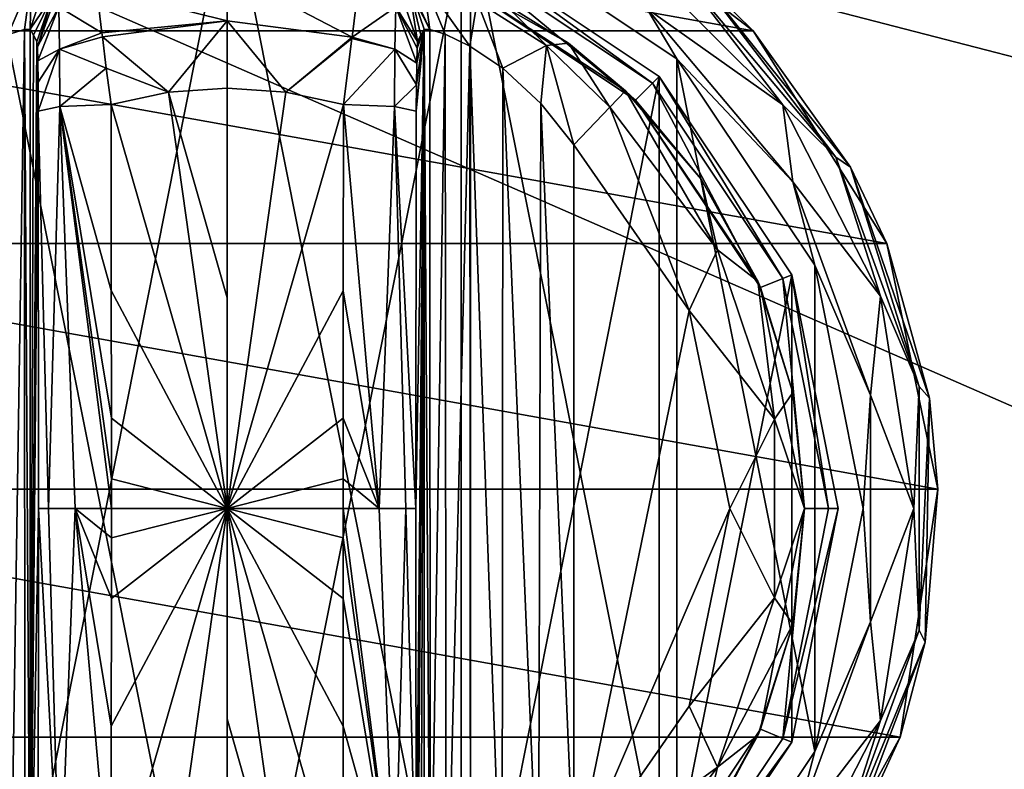
# Model space of a CAD drawing. Units: millimetres. Extents: x -200 to 200, y -508 to 428.
# Drawn here: x -98 to -59, y 287 to 317 of the extents above; entities that cross this region are included whole.
import ezdxf

# ---------------------------------------------------------------- set-up
doc = ezdxf.new("R2010")
doc.units = ezdxf.units.MM
doc.header["$LTSCALE"] = 65.185185
for name, color, linetype in [('1000', 7, 'CONTINUOUS'), ('1001', 7, 'CONTINUOUS'), ('1002', 7, 'CONTINUOUS'), ('1003', 7, 'CONTINUOUS'), ('1006', 7, 'CONTINUOUS'), ('1008', 7, 'CONTINUOUS'), ('1009', 7, 'CONTINUOUS'), ('1010', 7, 'CONTINUOUS'), ('1011', 7, 'CONTINUOUS'), ('1268', 7, 'CONTINUOUS'), ('1293', 7, 'CONTINUOUS'), ('1294', 7, 'CONTINUOUS'), ('1335', 7, 'CONTINUOUS'), ('1396', 7, 'CONTINUOUS'), ('1402', 7, 'CONTINUOUS'), ('971', 7, 'CONTINUOUS'), ('973', 7, 'CONTINUOUS'), ('975', 7, 'CONTINUOUS'), ('976', 7, 'CONTINUOUS'), ('977', 7, 'CONTINUOUS'), ('978', 7, 'CONTINUOUS'), ('979', 7, 'CONTINUOUS'), ('980', 7, 'CONTINUOUS'), ('981', 7, 'CONTINUOUS'), ('982', 7, 'CONTINUOUS'), ('983', 7, 'CONTINUOUS'), ('984', 7, 'CONTINUOUS'), ('988', 7, 'CONTINUOUS'), ('989', 7, 'CONTINUOUS'), ('990', 7, 'CONTINUOUS'), ('991', 7, 'CONTINUOUS'), ('997', 7, 'CONTINUOUS'), ('998', 7, 'CONTINUOUS'), ('999', 7, 'CONTINUOUS')]:
    doc.layers.add(name, color=color, linetype=linetype)

msp = doc.modelspace()

# ---------------------------------------------------------------- linework, layer by layer
at = {"layer": '1000', "color": 168, "linetype": 'Continuous', "true_color": 0x0d121a}
for points in [[(-84.769, 317.777, 343.853), (-84.994, 315.907, 345.773), (-83.245, 317.126, 343.308), (-84.769, 317.777, 343.853)], [(-83.245, 317.126, 343.308), (-82.37, 315.734, 340.892), (-83.008, 317.582, 340.939), (-83.245, 317.126, 343.308)], [(-83.245, 317.126, 343.308), (-84.994, 315.907, 345.773), (-83.276, 315.419, 345.059), (-83.245, 317.126, 343.308)], [(-82.404, 314.857, 342.891), (-83.245, 317.126, 343.308), (-83.276, 315.419, 345.059), (-82.404, 314.857, 342.891)], [(-82.404, 314.857, 342.891), (-82.389, 315.466, 342.025), (-83.245, 317.126, 343.308), (-82.404, 314.857, 342.891)], [(-82.389, 315.466, 342.025), (-82.37, 315.734, 340.892), (-83.245, 317.126, 343.308), (-82.389, 315.466, 342.025)], [(-84.994, 315.907, 345.773), (-85.001, 315.854, 345.807), (-83.276, 315.419, 345.059), (-84.994, 315.907, 345.773)], [(-85.001, 315.854, 345.807), (-85.342, 313.206, 346.708), (-83.276, 315.419, 345.059), (-85.001, 315.854, 345.807)], [(-85.342, 313.206, 346.708), (-83.289, 313.123, 345.826), (-83.276, 315.419, 345.059), (-85.342, 313.206, 346.708)], [(-83.289, 313.123, 345.826), (-82.415, 313.993, 343.49), (-83.276, 315.419, 345.059), (-83.289, 313.123, 345.826)], [(-82.415, 313.993, 343.49), (-82.404, 314.857, 342.891), (-83.276, 315.419, 345.059), (-82.415, 313.993, 343.49)], [(-82.42, 312.936, 343.774), (-82.415, 313.993, 343.49), (-83.289, 313.123, 345.826), (-82.42, 312.936, 343.774)]]:
    msp.add_3dface(points, dxfattribs=at)
at = {"layer": '1001', "color": 168, "linetype": 'Continuous', "true_color": 0x0d121a}
for points in [[(-85.342, 313.206, 346.708), (-85.351, 305.733, 347.228), (-83.902, 297, 347.022), (-85.342, 313.206, 346.708)], [(-85.342, 313.206, 346.708), (-83.902, 297, 347.022), (-83.289, 313.123, 345.826), (-85.342, 313.206, 346.708)], [(-83.902, 297, 347.022), (-82.838, 297, 345.949), (-83.289, 313.123, 345.826), (-83.902, 297, 347.022)], [(-82.432, 297, 344.493), (-82.42, 312.936, 343.774), (-83.289, 313.123, 345.826), (-82.432, 297, 344.493)], [(-82.838, 297, 345.949), (-82.432, 297, 344.493), (-83.289, 313.123, 345.826), (-82.838, 297, 345.949)], [(-85.351, 305.733, 347.228), (-85.354, 300.619, 347.404), (-83.902, 297, 347.022), (-85.351, 305.733, 347.228)], [(-85.354, 300.619, 347.404), (-85.354, 298.18, 347.436), (-83.902, 297, 347.022), (-85.354, 300.619, 347.404)], [(-85.354, 298.18, 347.436), (-85.354, 297, 347.44), (-83.902, 297, 347.022), (-85.354, 298.18, 347.436)], [(-85.354, 297, 347.44), (-85.354, 295.818, 347.436), (-83.289, 280.877, 345.826), (-85.354, 297, 347.44)], [(-83.902, 297, 347.022), (-85.354, 297, 347.44), (-83.289, 280.877, 345.826), (-83.902, 297, 347.022)], [(-82.838, 297, 345.949), (-83.902, 297, 347.022), (-83.289, 280.877, 345.826), (-82.838, 297, 345.949)], [(-82.42, 281.064, 343.774), (-82.838, 297, 345.949), (-83.289, 280.877, 345.826), (-82.42, 281.064, 343.774)], [(-82.42, 281.064, 343.774), (-82.432, 297, 344.493), (-82.838, 297, 345.949), (-82.42, 281.064, 343.774)], [(-85.354, 295.818, 347.436), (-85.354, 293.379, 347.404), (-83.289, 280.877, 345.826), (-85.354, 295.818, 347.436)], [(-85.354, 293.379, 347.404), (-85.351, 288.265, 347.228), (-83.289, 280.877, 345.826), (-85.354, 293.379, 347.404)], [(-85.351, 288.265, 347.228), (-85.342, 280.794, 346.708), (-83.289, 280.877, 345.826), (-85.351, 288.265, 347.228)]]:
    msp.add_3dface(points, dxfattribs=at)
at = {"layer": '1002', "color": 244, "linetype": 'Continuous', "true_color": 0xa81325}
for points in [[(-111.094, 316.164, 296), (-103.116, 322.302, 296), (-68.906, 316.164, 296), (-111.094, 316.164, 296)], [(-68.906, 316.164, 296), (-103.116, 322.302, 296), (-76.884, 322.302, 296), (-68.906, 316.164, 296)], [(-116.443, 307.632, 296), (-111.094, 316.164, 296), (-63.557, 307.632, 296), (-116.443, 307.632, 296)], [(-63.557, 307.632, 296), (-111.094, 316.164, 296), (-68.906, 316.164, 296), (-63.557, 307.632, 296)], [(-118.489, 297.776, 296), (-116.443, 307.632, 296), (-61.511, 297.776, 296), (-118.489, 297.776, 296)], [(-61.511, 297.776, 296), (-116.443, 307.632, 296), (-63.557, 307.632, 296), (-61.511, 297.776, 296)], [(-116.981, 287.821, 296), (-118.489, 297.776, 296), (-63.019, 287.821, 296), (-116.981, 287.821, 296)], [(-63.019, 287.821, 296), (-118.489, 297.776, 296), (-61.511, 297.776, 296), (-63.019, 287.821, 296)], [(-112.106, 279.013, 296), (-116.981, 287.821, 296), (-67.894, 279.013, 296), (-112.106, 279.013, 296)], [(-67.894, 279.013, 296), (-116.981, 287.821, 296), (-63.019, 287.821, 296), (-67.894, 279.013, 296)]]:
    msp.add_3dface(points, dxfattribs=at)
at = {"layer": '1003', "color": 244, "linetype": 'Continuous', "true_color": 0xa81325}
for points in [[(-68.906, 316.164, 296), (-76.884, 322.302, 296), (-71.111, 318.341, 302), (-68.906, 316.164, 296)], [(-65.002, 310.688, 302), (-68.906, 316.164, 296), (-71.111, 318.341, 302), (-65.002, 310.688, 302)], [(-63.557, 307.632, 296), (-68.906, 316.164, 296), (-65.002, 310.688, 302), (-63.557, 307.632, 296)], [(-61.845, 301.419, 302), (-63.557, 307.632, 296), (-65.002, 310.688, 302), (-61.845, 301.419, 302)], [(-61.511, 297.776, 296), (-63.557, 307.632, 296), (-61.845, 301.419, 302), (-61.511, 297.776, 296)], [(-62.011, 291.628, 302), (-61.511, 297.776, 296), (-61.845, 301.419, 302), (-62.011, 291.628, 302)], [(-63.019, 287.821, 296), (-61.511, 297.776, 296), (-62.011, 291.628, 302), (-63.019, 287.821, 296)], [(-65.481, 282.472, 302), (-63.019, 287.821, 296), (-62.011, 291.628, 302), (-65.481, 282.472, 302)], [(-67.894, 279.013, 296), (-63.019, 287.821, 296), (-65.481, 282.472, 302), (-67.894, 279.013, 296)]]:
    msp.add_3dface(points, dxfattribs=at)
at = {"layer": '1006', "color": 244, "linetype": 'Continuous', "true_color": 0xa81325}
for points in [[(-80.242, 320.559, 307.5), (-71.969, 315.031, 307.5), (-73.168, 317.06, 307.5), (-80.242, 320.559, 307.5)], [(-73.168, 317.06, 307.5), (-71.969, 315.031, 307.5), (-67.322, 310.093, 307.5), (-73.168, 317.06, 307.5)], [(-71.969, 315.031, 307.5), (-66.441, 306.758, 307.5), (-67.322, 310.093, 307.5), (-71.969, 315.031, 307.5)], [(-67.322, 310.093, 307.5), (-66.441, 306.758, 307.5), (-64.212, 301.547, 307.5), (-67.322, 310.093, 307.5)], [(-66.441, 306.758, 307.5), (-64.5, 297, 307.5), (-64.212, 301.547, 307.5), (-66.441, 306.758, 307.5)], [(-64.212, 301.547, 307.5), (-64.5, 297, 307.5), (-64.212, 292.453, 307.5), (-64.212, 301.547, 307.5)], [(-64.5, 297, 307.5), (-66.441, 287.242, 307.5), (-64.212, 292.453, 307.5), (-64.5, 297, 307.5)], [(-64.212, 292.453, 307.5), (-66.441, 287.242, 307.5), (-67.322, 283.907, 307.5), (-64.212, 292.453, 307.5)], [(-66.441, 287.242, 307.5), (-71.969, 278.969, 307.5), (-67.322, 283.907, 307.5), (-66.441, 287.242, 307.5)]]:
    msp.add_3dface(points, dxfattribs=at)
at = {"layer": '1008', "color": 244, "linetype": 'Continuous', "true_color": 0xa81325}
for points in [[(-90, 322.5, 298), (-99.758, 320.559, 298), (-90, 271.5, 298), (-90, 322.5, 298)], [(-90, 322.5, 298), (-90, 271.5, 298), (-80.242, 273.441, 298), (-90, 322.5, 298)], [(-80.242, 320.559, 298), (-90, 322.5, 298), (-80.242, 273.441, 298), (-80.242, 320.559, 298)], [(-99.758, 320.559, 298), (-99.758, 273.441, 298), (-90, 271.5, 298), (-99.758, 320.559, 298)], [(-71.969, 315.031, 298), (-80.242, 320.559, 298), (-71.969, 278.969, 298), (-71.969, 315.031, 298)], [(-71.969, 278.969, 298), (-80.242, 320.559, 298), (-80.242, 273.441, 298), (-71.969, 278.969, 298)], [(-66.441, 306.758, 298), (-71.969, 315.031, 298), (-66.441, 287.242, 298), (-66.441, 306.758, 298)], [(-66.441, 287.242, 298), (-71.969, 315.031, 298), (-71.969, 278.969, 298), (-66.441, 287.242, 298)], [(-64.5, 297, 298), (-66.441, 306.758, 298), (-66.441, 287.242, 298), (-64.5, 297, 298)]]:
    msp.add_3dface(points, dxfattribs=at)
at = {"layer": '1009', "color": 244, "linetype": 'Continuous', "true_color": 0xa81325}
for points in [[(-65.597, 311.089, 305.674), (-71.111, 318.341, 302), (-71.887, 318.586, 305.674), (-65.597, 311.089, 305.674)], [(-65.002, 310.688, 302), (-71.111, 318.341, 302), (-65.597, 311.089, 305.674), (-65.002, 310.688, 302)], [(-62.25, 301.893, 305.674), (-65.002, 310.688, 302), (-65.597, 311.089, 305.674), (-62.25, 301.893, 305.674)], [(-61.845, 301.419, 302), (-65.002, 310.688, 302), (-62.25, 301.893, 305.674), (-61.845, 301.419, 302)], [(-62.25, 292.107, 305.674), (-61.845, 301.419, 302), (-62.25, 301.893, 305.674), (-62.25, 292.107, 305.674)], [(-62.011, 291.628, 302), (-61.845, 301.419, 302), (-62.25, 292.107, 305.674), (-62.011, 291.628, 302)], [(-65.597, 282.911, 305.674), (-62.011, 291.628, 302), (-62.25, 292.107, 305.674), (-65.597, 282.911, 305.674)], [(-65.481, 282.472, 302), (-62.011, 291.628, 302), (-65.597, 282.911, 305.674), (-65.481, 282.472, 302)]]:
    msp.add_3dface(points, dxfattribs=at)
at = {"layer": '1010', "color": 244, "linetype": 'Continuous', "true_color": 0xa81325}
for points in [[(-73.168, 317.06, 307.5), (-67.722, 313.186, 306.975), (-73.814, 319.278, 306.975), (-73.168, 317.06, 307.5)], [(-67.722, 313.186, 306.975), (-71.887, 318.586, 305.674), (-73.814, 319.278, 306.975), (-67.722, 313.186, 306.975)], [(-65.597, 311.089, 305.674), (-71.887, 318.586, 305.674), (-67.722, 313.186, 306.975), (-65.597, 311.089, 305.674)], [(-73.168, 317.06, 307.5), (-67.322, 310.093, 307.5), (-67.722, 313.186, 306.975), (-73.168, 317.06, 307.5)], [(-67.322, 310.093, 307.5), (-63.81, 305.51, 306.975), (-67.722, 313.186, 306.975), (-67.322, 310.093, 307.5)], [(-63.81, 305.51, 306.975), (-65.597, 311.089, 305.674), (-67.722, 313.186, 306.975), (-63.81, 305.51, 306.975)], [(-62.25, 301.893, 305.674), (-65.597, 311.089, 305.674), (-63.81, 305.51, 306.975), (-62.25, 301.893, 305.674)], [(-67.322, 310.093, 307.5), (-64.212, 301.547, 307.5), (-63.81, 305.51, 306.975), (-67.322, 310.093, 307.5)], [(-64.212, 301.547, 307.5), (-62.463, 297, 306.975), (-63.81, 305.51, 306.975), (-64.212, 301.547, 307.5)], [(-62.463, 297, 306.975), (-62.25, 301.893, 305.674), (-63.81, 305.51, 306.975), (-62.463, 297, 306.975)], [(-62.25, 292.107, 305.674), (-62.25, 301.893, 305.674), (-62.463, 297, 306.975), (-62.25, 292.107, 305.674)], [(-64.212, 301.547, 307.5), (-64.212, 292.453, 307.5), (-62.463, 297, 306.975), (-64.212, 301.547, 307.5)], [(-64.212, 292.453, 307.5), (-63.81, 288.49, 306.975), (-62.463, 297, 306.975), (-64.212, 292.453, 307.5)], [(-63.81, 288.49, 306.975), (-62.25, 292.107, 305.674), (-62.463, 297, 306.975), (-63.81, 288.49, 306.975)], [(-64.212, 292.453, 307.5), (-67.322, 283.907, 307.5), (-63.81, 288.49, 306.975), (-64.212, 292.453, 307.5)], [(-65.597, 282.911, 305.674), (-62.25, 292.107, 305.674), (-63.81, 288.49, 306.975), (-65.597, 282.911, 305.674)], [(-67.322, 283.907, 307.5), (-67.722, 280.814, 306.975), (-63.81, 288.49, 306.975), (-67.322, 283.907, 307.5)], [(-67.722, 280.814, 306.975), (-65.597, 282.911, 305.674), (-63.81, 288.49, 306.975), (-67.722, 280.814, 306.975)]]:
    msp.add_3dface(points, dxfattribs=at)
at = {"layer": '1011', "color": 244, "linetype": 'Continuous', "true_color": 0xa81325}
for points in [[(-71.969, 315.031, 307.5), (-80.242, 320.559, 307.5), (-71.969, 315.031, 298), (-71.969, 315.031, 307.5)], [(-80.242, 320.559, 307.5), (-80.242, 320.559, 298), (-71.969, 315.031, 298), (-80.242, 320.559, 307.5)], [(-66.441, 306.758, 307.5), (-71.969, 315.031, 307.5), (-66.441, 306.758, 298), (-66.441, 306.758, 307.5)], [(-71.969, 315.031, 307.5), (-71.969, 315.031, 298), (-66.441, 306.758, 298), (-71.969, 315.031, 307.5)], [(-64.5, 297, 307.5), (-66.441, 306.758, 307.5), (-64.5, 297, 298), (-64.5, 297, 307.5)], [(-66.441, 306.758, 307.5), (-66.441, 306.758, 298), (-64.5, 297, 298), (-66.441, 306.758, 307.5)], [(-66.441, 287.242, 307.5), (-64.5, 297, 307.5), (-66.441, 287.242, 298), (-66.441, 287.242, 307.5)], [(-64.5, 297, 307.5), (-64.5, 297, 298), (-66.441, 287.242, 298), (-64.5, 297, 307.5)], [(-71.969, 278.969, 307.5), (-66.441, 287.242, 307.5), (-71.969, 278.969, 298), (-71.969, 278.969, 307.5)], [(-66.441, 287.242, 307.5), (-66.441, 287.242, 298), (-71.969, 278.969, 298), (-66.441, 287.242, 307.5)]]:
    msp.add_3dface(points, dxfattribs=at)
at = {"layer": '1268', "color": 253, "linetype": 'Continuous', "true_color": 0x929eac}
for points in [[(-197.2, 350.7, 270), (-195, 247.5, 270), (197.2, 350.7, 270), (-197.2, 350.7, 270)], [(-195, 247.5, 270), (195, 247.5, 270), (197.2, 350.7, 270), (-195, 247.5, 270)]]:
    msp.add_3dface(points, dxfattribs=at)
at = {"layer": '1293', "color": 253, "linetype": 'Continuous', "true_color": 0x929eac}
for points in [[(-196.2, 352.5, 270.2), (196.2, 352.5, 270.2), (-196.2, 247.5, 270.2), (-196.2, 352.5, 270.2)], [(-196.2, 247.5, 270.2), (196.2, 352.5, 270.2), (-195, 247.5, 270.2), (-196.2, 247.5, 270.2)], [(-195, 247.5, 270.2), (196.2, 352.5, 270.2), (195, 247.5, 270.2), (-195, 247.5, 270.2)]]:
    msp.add_3dface(points, dxfattribs=at)
at = {"layer": '1294', "color": 253, "linetype": 'Continuous', "true_color": 0x929eac}
for points in [[(196.2, 350.7, 296), (-196.2, 350.7, 296), (196.2, 249.3, 296), (196.2, 350.7, 296)], [(196.2, 249.3, 296), (-196.2, 350.7, 296), (-196.2, 249.3, 296), (196.2, 249.3, 296)]]:
    msp.add_3dface(points, dxfattribs=at)
at = {"layer": '1335', "color": 253, "linetype": 'Continuous', "true_color": 0x929eac}
for points in [[(-179.2, 350.7, -325), (179.2, 350.7, -325), (-179.2, 199.3, -325), (-179.2, 350.7, -325)], [(-179.2, 199.3, -325), (179.2, 350.7, -325), (179.2, 199.3, -325), (-179.2, 199.3, -325)]]:
    msp.add_3dface(points, dxfattribs=at)
at = {"layer": '1396', "color": 253, "linetype": 'Continuous', "true_color": 0x929eac}
for points in [[(-194, 352.5, 265), (194, 352.5, 265), (-194, 172.5, 265), (-194, 352.5, 265)], [(-194, 172.5, 265), (194, 352.5, 265), (194, 172.5, 265), (-194, 172.5, 265)]]:
    msp.add_3dface(points, dxfattribs=at)
at = {"layer": '1402', "color": 253, "linetype": 'Continuous', "true_color": 0x929eac}
for points in [[(176, 352.5, -320), (-176, 352.5, -320), (176, 198.5, -320), (176, 352.5, -320)], [(-176, 352.5, -320), (-176, 198.5, -320), (176, 198.5, -320), (-176, 352.5, -320)]]:
    msp.add_3dface(points, dxfattribs=at)
at = {"layer": '971', "color": 168, "linetype": 'Continuous', "true_color": 0x0d121a}
for points in [[(-99.376, 319.635, 305.5), (-90, 321.5, 305.5), (-99.376, 274.365, 305.5), (-99.376, 319.635, 305.5)], [(-99.376, 274.365, 305.5), (-90, 321.5, 305.5), (-90, 272.5, 305.5), (-99.376, 274.365, 305.5)], [(-90, 272.5, 305.5), (-90, 321.5, 305.5), (-80.624, 319.635, 305.5), (-90, 272.5, 305.5)], [(-80.624, 274.365, 305.5), (-90, 272.5, 305.5), (-80.624, 319.635, 305.5), (-80.624, 274.365, 305.5)], [(-72.677, 314.325, 305.5), (-80.624, 274.365, 305.5), (-80.624, 319.635, 305.5), (-72.677, 314.325, 305.5)], [(-72.677, 279.675, 305.5), (-80.624, 274.365, 305.5), (-72.677, 314.325, 305.5), (-72.677, 279.675, 305.5)], [(-67.365, 306.375, 305.5), (-72.677, 279.675, 305.5), (-72.677, 314.325, 305.5), (-67.365, 306.375, 305.5)], [(-67.365, 287.625, 305.5), (-72.677, 279.675, 305.5), (-67.365, 306.375, 305.5), (-67.365, 287.625, 305.5)], [(-65.5, 297, 305.5), (-67.365, 287.625, 305.5), (-67.365, 306.375, 305.5), (-65.5, 297, 305.5)]]:
    msp.add_3dface(points, dxfattribs=at)
at = {"layer": '973', "color": 168, "linetype": 'Continuous', "true_color": 0x0d121a}
for points in [[(-81.14, 318.387, 316.5), (-73.631, 313.37, 316.5), (-80.771, 319.28, 316.5), (-81.14, 318.387, 316.5)], [(-80.771, 319.28, 316.5), (-73.631, 313.37, 316.5), (-72.949, 314.053, 316.5), (-80.771, 319.28, 316.5)], [(-73.631, 313.37, 316.5), (-68.612, 305.858, 316.5), (-72.949, 314.053, 316.5), (-73.631, 313.37, 316.5)], [(-72.949, 314.053, 316.5), (-68.612, 305.858, 316.5), (-67.719, 306.228, 316.5), (-72.949, 314.053, 316.5)], [(-68.612, 305.858, 316.5), (-66.85, 297, 316.5), (-67.719, 306.228, 316.5), (-68.612, 305.858, 316.5)], [(-67.719, 306.228, 316.5), (-66.85, 297, 316.5), (-65.884, 297, 316.5), (-67.719, 306.228, 316.5)], [(-66.85, 297, 316.5), (-68.612, 288.142, 316.5), (-67.719, 287.772, 316.5), (-66.85, 297, 316.5)], [(-65.884, 297, 316.5), (-66.85, 297, 316.5), (-67.719, 287.772, 316.5), (-65.884, 297, 316.5)], [(-68.612, 288.142, 316.5), (-73.631, 280.63, 316.5), (-72.949, 279.947, 316.5), (-68.612, 288.142, 316.5)], [(-67.719, 287.772, 316.5), (-68.612, 288.142, 316.5), (-72.949, 279.947, 316.5), (-67.719, 287.772, 316.5)]]:
    msp.add_3dface(points, dxfattribs=at)
at = {"layer": '975', "color": 168, "linetype": 'Continuous', "true_color": 0x0d121a}
for points in [[(-89.998, 318.52, 343.693), (-95.243, 317.872, 343.693), (-90.002, 316.558, 345.773), (-89.998, 318.52, 343.693)], [(-84.994, 315.907, 345.773), (-89.998, 318.52, 343.693), (-90.002, 316.558, 345.773), (-84.994, 315.907, 345.773)], [(-84.769, 317.777, 343.853), (-89.998, 318.52, 343.693), (-84.994, 315.907, 345.773), (-84.769, 317.777, 343.853)], [(-95.243, 317.872, 343.693), (-95.026, 316.075, 345.66), (-90.002, 316.558, 345.773), (-95.243, 317.872, 343.693)], [(-90.002, 316.558, 345.773), (-95.026, 316.075, 345.66), (-95.007, 315.918, 345.766), (-90.002, 316.558, 345.773)], [(-90.002, 316.558, 345.773), (-95.007, 315.918, 345.766), (-92.352, 313.697, 346.708), (-90.002, 316.558, 345.773)], [(-90, 313.862, 346.708), (-90.002, 316.558, 345.773), (-92.352, 313.697, 346.708), (-90, 313.862, 346.708)], [(-84.994, 315.907, 345.773), (-90.002, 316.558, 345.773), (-87.648, 313.697, 346.708), (-84.994, 315.907, 345.773)], [(-87.648, 313.697, 346.708), (-90.002, 316.558, 345.773), (-90, 313.862, 346.708), (-87.648, 313.697, 346.708)], [(-95.007, 315.918, 345.766), (-94.85, 314.656, 346.388), (-92.352, 313.697, 346.708), (-95.007, 315.918, 345.766)], [(-85.001, 315.854, 345.807), (-84.994, 315.907, 345.773), (-87.648, 313.697, 346.708), (-85.001, 315.854, 345.807)], [(-85.342, 313.206, 346.708), (-85.001, 315.854, 345.807), (-87.648, 313.697, 346.708), (-85.342, 313.206, 346.708)], [(-92.352, 313.697, 346.708), (-94.85, 314.656, 346.388), (-94.658, 313.206, 346.708), (-92.352, 313.697, 346.708)]]:
    msp.add_3dface(points, dxfattribs=at)
at = {"layer": '976', "color": 168, "linetype": 'Continuous', "true_color": 0x0d121a}
for points in [[(-92.352, 313.697, 346.708), (-94.658, 313.206, 346.708), (-90, 297, 347.5), (-92.352, 313.697, 346.708)], [(-90, 313.862, 346.708), (-92.352, 313.697, 346.708), (-90, 305.44, 347.302), (-90, 313.862, 346.708)], [(-90, 305.44, 347.302), (-92.352, 313.697, 346.708), (-90, 297, 347.5), (-90, 305.44, 347.302)], [(-90, 297, 347.5), (-94.658, 313.206, 346.708), (-94.649, 305.735, 347.228), (-90, 297, 347.5)], [(-94.646, 300.621, 347.404), (-90, 297, 347.5), (-94.649, 305.735, 347.228), (-94.646, 300.621, 347.404)], [(-94.646, 298.182, 347.436), (-90, 297, 347.5), (-94.646, 300.621, 347.404), (-94.646, 298.182, 347.436)], [(-94.646, 297, 347.44), (-90, 297, 347.5), (-94.646, 298.182, 347.436), (-94.646, 297, 347.44)], [(-94.658, 280.794, 346.708), (-92.352, 280.303, 346.708), (-90, 297, 347.5), (-94.658, 280.794, 346.708)], [(-94.658, 280.794, 346.708), (-90, 297, 347.5), (-94.649, 288.267, 347.228), (-94.658, 280.794, 346.708)], [(-94.649, 288.267, 347.228), (-90, 297, 347.5), (-94.646, 293.381, 347.404), (-94.649, 288.267, 347.228)], [(-94.646, 293.381, 347.404), (-90, 297, 347.5), (-94.646, 295.82, 347.436), (-94.646, 293.381, 347.404)], [(-94.646, 295.82, 347.436), (-90, 297, 347.5), (-94.646, 297, 347.44), (-94.646, 295.82, 347.436)], [(-92.352, 280.303, 346.708), (-90, 280.138, 346.708), (-90, 297, 347.5), (-92.352, 280.303, 346.708)], [(-90, 297, 347.5), (-90, 280.138, 346.708), (-90, 288.56, 347.302), (-90, 297, 347.5)]]:
    msp.add_3dface(points, dxfattribs=at)
at = {"layer": '977', "color": 168, "linetype": 'Continuous', "true_color": 0x0d121a}
for points in [[(-80.624, 319.635, 305.5), (-80.771, 319.28, 316.5), (-72.949, 314.053, 316.5), (-80.624, 319.635, 305.5)], [(-72.677, 314.325, 305.5), (-80.624, 319.635, 305.5), (-72.949, 314.053, 316.5), (-72.677, 314.325, 305.5)], [(-72.677, 314.325, 305.5), (-72.949, 314.053, 316.5), (-67.719, 306.228, 316.5), (-72.677, 314.325, 305.5)], [(-67.365, 306.375, 305.5), (-72.677, 314.325, 305.5), (-67.719, 306.228, 316.5), (-67.365, 306.375, 305.5)], [(-67.365, 306.375, 305.5), (-67.719, 306.228, 316.5), (-65.884, 297, 316.5), (-67.365, 306.375, 305.5)], [(-65.5, 297, 305.5), (-67.365, 306.375, 305.5), (-65.884, 297, 316.5), (-65.5, 297, 305.5)], [(-67.365, 287.625, 305.5), (-65.5, 297, 305.5), (-67.719, 287.772, 316.5), (-67.365, 287.625, 305.5)], [(-65.5, 297, 305.5), (-65.884, 297, 316.5), (-67.719, 287.772, 316.5), (-65.5, 297, 305.5)], [(-67.365, 287.625, 305.5), (-67.719, 287.772, 316.5), (-72.949, 279.947, 316.5), (-67.365, 287.625, 305.5)], [(-72.677, 279.675, 305.5), (-67.365, 287.625, 305.5), (-72.949, 279.947, 316.5), (-72.677, 279.675, 305.5)]]:
    msp.add_3dface(points, dxfattribs=at)
at = {"layer": '978', "color": 168, "linetype": 'Continuous', "true_color": 0x0d121a}
for points in [[(-73.631, 313.37, 316.5), (-81.14, 318.387, 316.5), (-74.032, 313.756, 316.605), (-73.631, 313.37, 316.5)], [(-74.032, 313.756, 316.605), (-81.14, 318.387, 316.5), (-76.313, 315.657, 316.828), (-74.032, 313.756, 316.605)], [(-76.313, 315.657, 316.828), (-81.14, 318.387, 316.5), (-78.947, 317.294, 317.688), (-76.313, 315.657, 316.828)], [(-70.99, 310.205, 316.605), (-73.631, 313.37, 316.5), (-74.032, 313.756, 316.605), (-70.99, 310.205, 316.605)], [(-68.612, 305.858, 316.5), (-73.631, 313.37, 316.5), (-68.724, 306.114, 316.605), (-68.612, 305.858, 316.5)], [(-68.724, 306.114, 316.605), (-73.631, 313.37, 316.5), (-70.99, 310.205, 316.605), (-68.724, 306.114, 316.605)], [(-67.326, 301.652, 316.605), (-68.612, 305.858, 316.5), (-68.724, 306.114, 316.605), (-67.326, 301.652, 316.605)], [(-66.85, 297, 316.5), (-68.612, 305.858, 316.5), (-66.854, 297, 316.605), (-66.85, 297, 316.5)], [(-66.854, 297, 316.605), (-68.612, 305.858, 316.5), (-67.326, 301.652, 316.605), (-66.854, 297, 316.605)], [(-68.612, 288.142, 316.5), (-66.85, 297, 316.5), (-67.326, 292.348, 316.605), (-68.612, 288.142, 316.5)], [(-67.326, 292.348, 316.605), (-66.85, 297, 316.5), (-66.854, 297, 316.605), (-67.326, 292.348, 316.605)], [(-68.724, 287.886, 316.605), (-68.612, 288.142, 316.5), (-67.326, 292.348, 316.605), (-68.724, 287.886, 316.605)], [(-73.631, 280.63, 316.5), (-68.612, 288.142, 316.5), (-70.99, 283.795, 316.605), (-73.631, 280.63, 316.5)], [(-70.99, 283.795, 316.605), (-68.612, 288.142, 316.5), (-68.724, 287.886, 316.605), (-70.99, 283.795, 316.605)]]:
    msp.add_3dface(points, dxfattribs=at)
at = {"layer": '979', "color": 168, "linetype": 'Continuous', "true_color": 0x0d121a}
for points in [[(-87.648, 313.697, 346.708), (-90, 313.862, 346.708), (-90, 297, 347.5), (-87.648, 313.697, 346.708)], [(-90, 313.862, 346.708), (-90, 305.44, 347.302), (-90, 297, 347.5), (-90, 313.862, 346.708)], [(-85.342, 313.206, 346.708), (-87.648, 313.697, 346.708), (-90, 297, 347.5), (-85.342, 313.206, 346.708)], [(-85.342, 313.206, 346.708), (-90, 297, 347.5), (-85.351, 305.733, 347.228), (-85.342, 313.206, 346.708)], [(-85.351, 305.733, 347.228), (-90, 297, 347.5), (-85.354, 300.619, 347.404), (-85.351, 305.733, 347.228)], [(-85.354, 300.619, 347.404), (-90, 297, 347.5), (-85.354, 298.18, 347.436), (-85.354, 300.619, 347.404)], [(-85.354, 298.18, 347.436), (-90, 297, 347.5), (-85.354, 297, 347.44), (-85.354, 298.18, 347.436)], [(-87.648, 280.303, 346.708), (-85.342, 280.794, 346.708), (-90, 297, 347.5), (-87.648, 280.303, 346.708)], [(-87.648, 280.303, 346.708), (-90, 297, 347.5), (-90, 288.56, 347.302), (-87.648, 280.303, 346.708)], [(-90, 297, 347.5), (-85.342, 280.794, 346.708), (-85.351, 288.265, 347.228), (-90, 297, 347.5)], [(-85.354, 297, 347.44), (-90, 297, 347.5), (-85.354, 295.818, 347.436), (-85.354, 297, 347.44)], [(-85.354, 295.818, 347.436), (-90, 297, 347.5), (-85.354, 293.379, 347.404), (-85.354, 295.818, 347.436)], [(-85.354, 293.379, 347.404), (-90, 297, 347.5), (-85.351, 288.265, 347.228), (-85.354, 293.379, 347.404)], [(-90, 280.138, 346.708), (-87.648, 280.303, 346.708), (-90, 288.56, 347.302), (-90, 280.138, 346.708)]]:
    msp.add_3dface(points, dxfattribs=at)
at = {"layer": '980', "color": 168, "linetype": 'Continuous', "true_color": 0x0d121a}
for points in [[(-71.48, 304.934, 319.5), (-76.1, 311.586, 319.5), (-76.1, 282.414, 319.5), (-71.48, 304.934, 319.5)], [(-69.852, 297, 319.5), (-71.48, 304.934, 319.5), (-76.1, 282.414, 319.5), (-69.852, 297, 319.5)], [(-71.48, 289.066, 319.5), (-69.852, 297, 319.5), (-76.1, 282.414, 319.5), (-71.48, 289.066, 319.5)]]:
    msp.add_3dface(points, dxfattribs=at)
at = {"layer": '981', "color": 168, "linetype": 'Continuous', "true_color": 0x0d121a}
for points in [[(-81.874, 316.218, 323.868), (-82.099, 316.224, 325.395), (-81.862, 277.784, 323.828), (-81.874, 316.218, 323.868)], [(-81.862, 277.784, 323.828), (-82.099, 316.224, 325.395), (-82.099, 277.776, 325.395), (-81.862, 277.784, 323.828)], [(-81.257, 316.02, 322.433), (-81.874, 316.218, 323.868), (-81.862, 277.784, 323.828), (-81.257, 316.02, 322.433)], [(-81.222, 277.994, 322.374), (-81.257, 316.02, 322.433), (-81.862, 277.784, 323.828), (-81.222, 277.994, 322.374)], [(-80.267, 315.544, 321.183), (-81.257, 316.02, 322.433), (-81.222, 277.994, 322.374), (-80.267, 315.544, 321.183)], [(-80.239, 278.471, 321.157), (-80.267, 315.544, 321.183), (-81.222, 277.994, 322.374), (-80.239, 278.471, 321.157)], [(-78.954, 314.661, 320.222), (-80.267, 315.544, 321.183), (-78.972, 279.325, 320.232), (-78.954, 314.661, 320.222)], [(-78.972, 279.325, 320.232), (-80.267, 315.544, 321.183), (-80.239, 278.471, 321.157), (-78.972, 279.325, 320.232)], [(-77.516, 280.663, 319.669), (-78.954, 314.661, 320.222), (-78.972, 279.325, 320.232), (-77.516, 280.663, 319.669)], [(-77.425, 313.238, 319.648), (-78.954, 314.661, 320.222), (-77.516, 280.663, 319.669), (-77.425, 313.238, 319.648)], [(-76.1, 282.414, 319.5), (-77.425, 313.238, 319.648), (-77.516, 280.663, 319.669), (-76.1, 282.414, 319.5)], [(-76.1, 282.414, 319.5), (-76.1, 311.586, 319.5), (-77.425, 313.238, 319.648), (-76.1, 282.414, 319.5)]]:
    msp.add_3dface(points, dxfattribs=at)
at = {"layer": '982', "color": 168, "linetype": 'Continuous', "true_color": 0x0d121a}
for points in [[(-82.42, 281.064, 343.774), (-82.099, 316.224, 325.395), (-82.432, 297, 344.493), (-82.42, 281.064, 343.774)], [(-82.432, 297, 344.493), (-82.099, 316.224, 325.395), (-82.42, 312.936, 343.774), (-82.432, 297, 344.493)], [(-82.099, 316.224, 325.395), (-82.42, 281.064, 343.774), (-82.414, 279.904, 343.44), (-82.099, 316.224, 325.395)], [(-82.42, 312.936, 343.774), (-82.099, 316.224, 325.395), (-82.415, 313.993, 343.49), (-82.42, 312.936, 343.774)], [(-82.415, 313.993, 343.49), (-82.099, 316.224, 325.395), (-82.404, 314.857, 342.891), (-82.415, 313.993, 343.49)], [(-82.403, 279.047, 342.791), (-82.099, 316.224, 325.395), (-82.414, 279.904, 343.44), (-82.403, 279.047, 342.791)], [(-82.404, 314.857, 342.891), (-82.099, 316.224, 325.395), (-82.389, 315.466, 342.025), (-82.404, 314.857, 342.891)], [(-82.388, 278.488, 341.919), (-82.099, 316.224, 325.395), (-82.403, 279.047, 342.791), (-82.388, 278.488, 341.919)], [(-82.099, 316.224, 325.395), (-82.234, 315.98, 333.12), (-82.389, 315.466, 342.025), (-82.099, 316.224, 325.395)], [(-82.37, 315.734, 340.892), (-82.389, 315.466, 342.025), (-82.234, 315.98, 333.12), (-82.37, 315.734, 340.892)], [(-82.37, 278.266, 340.892), (-82.099, 316.224, 325.395), (-82.388, 278.488, 341.919), (-82.37, 278.266, 340.892)], [(-82.234, 278.02, 333.12), (-82.099, 316.224, 325.395), (-82.37, 278.266, 340.892), (-82.234, 278.02, 333.12)], [(-82.099, 277.776, 325.395), (-82.099, 316.224, 325.395), (-82.234, 278.02, 333.12), (-82.099, 277.776, 325.395)]]:
    msp.add_3dface(points, dxfattribs=at)
at = {"layer": '983', "color": 168, "linetype": 'Continuous', "true_color": 0x0d121a}
for points in [[(-97.766, 315.98, 333.12), (-97.901, 316.224, 325.395), (-97.901, 277.776, 325.395), (-97.766, 315.98, 333.12)], [(-97.63, 315.734, 340.892), (-97.766, 315.98, 333.12), (-97.901, 277.776, 325.395), (-97.63, 315.734, 340.892)], [(-97.612, 315.512, 341.919), (-97.63, 315.734, 340.892), (-97.901, 277.776, 325.395), (-97.612, 315.512, 341.919)], [(-97.597, 314.953, 342.791), (-97.612, 315.512, 341.919), (-97.901, 277.776, 325.395), (-97.597, 314.953, 342.791)], [(-97.586, 314.096, 343.44), (-97.597, 314.953, 342.791), (-97.901, 277.776, 325.395), (-97.586, 314.096, 343.44)], [(-97.58, 312.936, 343.774), (-97.586, 314.096, 343.44), (-97.901, 277.776, 325.395), (-97.58, 312.936, 343.774)], [(-97.568, 297, 344.493), (-97.58, 312.936, 343.774), (-97.901, 277.776, 325.395), (-97.568, 297, 344.493)], [(-97.58, 281.064, 343.774), (-97.568, 297, 344.493), (-97.901, 277.776, 325.395), (-97.58, 281.064, 343.774)]]:
    msp.add_3dface(points, dxfattribs=at)
at = {"layer": '984', "color": 168, "linetype": 'Continuous', "true_color": 0x0d121a}
for points in [[(-98.779, 316.006, 322.373), (-98.715, 277.969, 322.481), (-98.136, 316.216, 323.834), (-98.779, 316.006, 322.373)], [(-98.715, 277.969, 322.481), (-98.118, 277.78, 323.897), (-98.136, 316.216, 323.834), (-98.715, 277.969, 322.481)], [(-97.901, 277.776, 325.395), (-97.901, 316.224, 325.395), (-98.136, 316.216, 323.834), (-97.901, 277.776, 325.395)], [(-98.118, 277.78, 323.897), (-97.901, 277.776, 325.395), (-98.136, 316.216, 323.834), (-98.118, 277.78, 323.897)]]:
    msp.add_3dface(points, dxfattribs=at)
at = {"layer": '988', "color": 168, "linetype": 'Continuous', "true_color": 0x0d121a}
for points in [[(-96.711, 313.123, 345.826), (-97.58, 312.936, 343.774), (-97.162, 297, 345.949), (-96.711, 313.123, 345.826)], [(-96.098, 297, 347.022), (-96.711, 313.123, 345.826), (-97.162, 297, 345.949), (-96.098, 297, 347.022)], [(-94.649, 305.735, 347.228), (-94.658, 313.206, 346.708), (-96.711, 313.123, 345.826), (-94.649, 305.735, 347.228)], [(-94.646, 297, 347.44), (-94.646, 298.182, 347.436), (-96.711, 313.123, 345.826), (-94.646, 297, 347.44)], [(-94.646, 297, 347.44), (-96.711, 313.123, 345.826), (-96.098, 297, 347.022), (-94.646, 297, 347.44)], [(-94.646, 298.182, 347.436), (-94.646, 300.621, 347.404), (-96.711, 313.123, 345.826), (-94.646, 298.182, 347.436)], [(-94.646, 300.621, 347.404), (-94.649, 305.735, 347.228), (-96.711, 313.123, 345.826), (-94.646, 300.621, 347.404)], [(-97.58, 312.936, 343.774), (-97.568, 297, 344.493), (-97.162, 297, 345.949), (-97.58, 312.936, 343.774)], [(-97.568, 297, 344.493), (-97.58, 281.064, 343.774), (-96.711, 280.877, 345.826), (-97.568, 297, 344.493)], [(-97.162, 297, 345.949), (-97.568, 297, 344.493), (-96.711, 280.877, 345.826), (-97.162, 297, 345.949)], [(-96.098, 297, 347.022), (-97.162, 297, 345.949), (-96.711, 280.877, 345.826), (-96.098, 297, 347.022)], [(-94.658, 280.794, 346.708), (-96.098, 297, 347.022), (-96.711, 280.877, 345.826), (-94.658, 280.794, 346.708)], [(-94.658, 280.794, 346.708), (-94.649, 288.267, 347.228), (-96.098, 297, 347.022), (-94.658, 280.794, 346.708)], [(-94.649, 288.267, 347.228), (-94.646, 293.381, 347.404), (-96.098, 297, 347.022), (-94.649, 288.267, 347.228)], [(-94.646, 293.381, 347.404), (-94.646, 295.82, 347.436), (-96.098, 297, 347.022), (-94.646, 293.381, 347.404)], [(-94.646, 295.82, 347.436), (-94.646, 297, 347.44), (-96.098, 297, 347.022), (-94.646, 295.82, 347.436)]]:
    msp.add_3dface(points, dxfattribs=at)
at = {"layer": '989', "color": 168, "linetype": 'Continuous', "true_color": 0x0d121a}
for points in [[(-95.026, 316.075, 345.66), (-95.243, 317.872, 343.693), (-96.755, 317.126, 343.308), (-95.026, 316.075, 345.66)], [(-97.63, 315.734, 340.892), (-97.612, 315.512, 341.919), (-96.992, 317.582, 340.939), (-97.63, 315.734, 340.892)], [(-97.612, 315.512, 341.919), (-96.796, 317.808, 340.943), (-96.992, 317.582, 340.939), (-97.612, 315.512, 341.919)], [(-96.796, 317.808, 340.943), (-97.612, 315.512, 341.919), (-96.755, 317.126, 343.308), (-96.796, 317.808, 340.943)], [(-97.612, 315.512, 341.919), (-97.597, 314.953, 342.791), (-96.755, 317.126, 343.308), (-97.612, 315.512, 341.919)], [(-97.597, 314.953, 342.791), (-96.724, 315.42, 345.059), (-96.755, 317.126, 343.308), (-97.597, 314.953, 342.791)], [(-96.724, 315.42, 345.059), (-95.026, 316.075, 345.66), (-96.755, 317.126, 343.308), (-96.724, 315.42, 345.059)], [(-95.007, 315.918, 345.766), (-95.026, 316.075, 345.66), (-96.724, 315.42, 345.059), (-95.007, 315.918, 345.766)], [(-94.85, 314.656, 346.388), (-95.007, 315.918, 345.766), (-96.724, 315.42, 345.059), (-94.85, 314.656, 346.388)], [(-97.597, 314.953, 342.791), (-97.586, 314.096, 343.44), (-96.724, 315.42, 345.059), (-97.597, 314.953, 342.791)], [(-97.586, 314.096, 343.44), (-97.58, 312.936, 343.774), (-96.724, 315.42, 345.059), (-97.586, 314.096, 343.44)], [(-97.58, 312.936, 343.774), (-96.711, 313.123, 345.826), (-96.724, 315.42, 345.059), (-97.58, 312.936, 343.774)], [(-96.711, 313.123, 345.826), (-94.85, 314.656, 346.388), (-96.724, 315.42, 345.059), (-96.711, 313.123, 345.826)], [(-94.658, 313.206, 346.708), (-94.85, 314.656, 346.388), (-96.711, 313.123, 345.826), (-94.658, 313.206, 346.708)]]:
    msp.add_3dface(points, dxfattribs=at)
at = {"layer": '990', "color": 168, "linetype": 'Continuous', "true_color": 0x0d121a}
for points in [[(-97.269, 318.064, 325.442), (-97.901, 316.224, 325.395), (-96.992, 317.582, 340.939), (-97.269, 318.064, 325.442)], [(-97.901, 316.224, 325.395), (-97.766, 315.98, 333.12), (-96.992, 317.582, 340.939), (-97.901, 316.224, 325.395)], [(-97.766, 315.98, 333.12), (-97.63, 315.734, 340.892), (-96.992, 317.582, 340.939), (-97.766, 315.98, 333.12)]]:
    msp.add_3dface(points, dxfattribs=at)
at = {"layer": '991', "color": 168, "linetype": 'Continuous', "true_color": 0x0d121a}
for points in [[(-98.779, 316.006, 322.373), (-97.856, 318.177, 322.286), (-100.017, 317.332, 319.831), (-98.779, 316.006, 322.373)], [(-98.779, 316.006, 322.373), (-98.136, 316.216, 323.834), (-97.856, 318.177, 322.286), (-98.779, 316.006, 322.373)], [(-98.136, 316.216, 323.834), (-97.901, 316.224, 325.395), (-97.856, 318.177, 322.286), (-98.136, 316.216, 323.834)], [(-97.856, 318.177, 322.286), (-97.901, 316.224, 325.395), (-97.269, 318.064, 325.442), (-97.856, 318.177, 322.286)]]:
    msp.add_3dface(points, dxfattribs=at)
at = {"layer": '997', "color": 168, "linetype": 'Continuous', "true_color": 0x0d121a}
for points in [[(-74.032, 313.756, 316.605), (-74.662, 313.094, 318.658), (-70.339, 307.378, 318.658), (-74.032, 313.756, 316.605)], [(-70.99, 310.205, 316.605), (-74.032, 313.756, 316.605), (-70.339, 307.378, 318.658), (-70.99, 310.205, 316.605)], [(-76.1, 311.586, 319.5), (-71.48, 304.934, 319.5), (-74.662, 313.094, 318.658), (-76.1, 311.586, 319.5)], [(-74.662, 313.094, 318.658), (-71.48, 304.934, 319.5), (-70.339, 307.378, 318.658), (-74.662, 313.094, 318.658)], [(-68.724, 306.114, 316.605), (-70.99, 310.205, 316.605), (-70.339, 307.378, 318.658), (-68.724, 306.114, 316.605)], [(-71.48, 304.934, 319.5), (-68.059, 300.584, 318.658), (-70.339, 307.378, 318.658), (-71.48, 304.934, 319.5)], [(-68.059, 300.584, 318.658), (-68.724, 306.114, 316.605), (-70.339, 307.378, 318.658), (-68.059, 300.584, 318.658)], [(-67.326, 301.652, 316.605), (-68.724, 306.114, 316.605), (-68.059, 300.584, 318.658), (-67.326, 301.652, 316.605)], [(-71.48, 304.934, 319.5), (-69.852, 297, 319.5), (-68.059, 300.584, 318.658), (-71.48, 304.934, 319.5)], [(-66.854, 297, 316.605), (-67.326, 301.652, 316.605), (-68.059, 300.584, 318.658), (-66.854, 297, 316.605)], [(-69.852, 297, 319.5), (-68.059, 293.416, 318.658), (-68.059, 300.584, 318.658), (-69.852, 297, 319.5)], [(-68.059, 293.416, 318.658), (-66.854, 297, 316.605), (-68.059, 300.584, 318.658), (-68.059, 293.416, 318.658)], [(-69.852, 297, 319.5), (-71.48, 289.066, 319.5), (-68.059, 293.416, 318.658), (-69.852, 297, 319.5)], [(-67.326, 292.348, 316.605), (-66.854, 297, 316.605), (-68.059, 293.416, 318.658), (-67.326, 292.348, 316.605)], [(-71.48, 289.066, 319.5), (-70.339, 286.622, 318.658), (-68.059, 293.416, 318.658), (-71.48, 289.066, 319.5)], [(-70.339, 286.622, 318.658), (-67.326, 292.348, 316.605), (-68.059, 293.416, 318.658), (-70.339, 286.622, 318.658)], [(-68.724, 287.886, 316.605), (-67.326, 292.348, 316.605), (-70.339, 286.622, 318.658), (-68.724, 287.886, 316.605)], [(-71.48, 289.066, 319.5), (-76.1, 282.414, 319.5), (-70.339, 286.622, 318.658), (-71.48, 289.066, 319.5)], [(-70.99, 283.795, 316.605), (-68.724, 287.886, 316.605), (-70.339, 286.622, 318.658), (-70.99, 283.795, 316.605)], [(-76.1, 282.414, 319.5), (-74.662, 280.906, 318.658), (-70.339, 286.622, 318.658), (-76.1, 282.414, 319.5)], [(-74.662, 280.906, 318.658), (-70.99, 283.795, 316.605), (-70.339, 286.622, 318.658), (-74.662, 280.906, 318.658)]]:
    msp.add_3dface(points, dxfattribs=at)
at = {"layer": '998', "color": 168, "linetype": 'Continuous', "true_color": 0x0d121a}
for points in [[(-81.874, 316.218, 323.868), (-82.942, 318.307, 325.446), (-82.731, 318.064, 325.442), (-81.874, 316.218, 323.868)], [(-82.942, 318.307, 325.446), (-81.874, 316.218, 323.868), (-82.144, 318.177, 322.287), (-82.942, 318.307, 325.446)], [(-82.099, 316.224, 325.395), (-81.874, 316.218, 323.868), (-82.731, 318.064, 325.442), (-82.099, 316.224, 325.395)], [(-81.874, 316.218, 323.868), (-81.257, 316.02, 322.433), (-82.144, 318.177, 322.287), (-81.874, 316.218, 323.868)], [(-81.257, 316.02, 322.433), (-80.267, 315.544, 321.183), (-82.144, 318.177, 322.287), (-81.257, 316.02, 322.433)], [(-80.267, 315.544, 321.183), (-79.983, 317.332, 319.832), (-82.144, 318.177, 322.287), (-80.267, 315.544, 321.183)], [(-80.267, 315.544, 321.183), (-78.954, 314.661, 320.222), (-79.983, 317.332, 319.832), (-80.267, 315.544, 321.183)], [(-77.196, 315.575, 318.659), (-78.947, 317.294, 317.688), (-79.983, 317.332, 319.832), (-77.196, 315.575, 318.659)], [(-78.954, 314.661, 320.222), (-77.196, 315.575, 318.659), (-79.983, 317.332, 319.832), (-78.954, 314.661, 320.222)], [(-76.313, 315.657, 316.828), (-78.947, 317.294, 317.688), (-77.196, 315.575, 318.659), (-76.313, 315.657, 316.828)], [(-78.954, 314.661, 320.222), (-77.425, 313.238, 319.648), (-77.196, 315.575, 318.659), (-78.954, 314.661, 320.222)], [(-77.425, 313.238, 319.648), (-76.1, 311.586, 319.5), (-77.196, 315.575, 318.659), (-77.425, 313.238, 319.648)], [(-74.662, 313.094, 318.658), (-76.313, 315.657, 316.828), (-77.196, 315.575, 318.659), (-74.662, 313.094, 318.658)], [(-76.1, 311.586, 319.5), (-74.662, 313.094, 318.658), (-77.196, 315.575, 318.659), (-76.1, 311.586, 319.5)], [(-74.032, 313.756, 316.605), (-76.313, 315.657, 316.828), (-74.662, 313.094, 318.658), (-74.032, 313.756, 316.605)]]:
    msp.add_3dface(points, dxfattribs=at)
at = {"layer": '999', "color": 168, "linetype": 'Continuous', "true_color": 0x0d121a}
for points in [[(-83.008, 317.582, 340.939), (-82.37, 315.734, 340.892), (-82.731, 318.064, 325.442), (-83.008, 317.582, 340.939)], [(-82.234, 315.98, 333.12), (-82.099, 316.224, 325.395), (-82.731, 318.064, 325.442), (-82.234, 315.98, 333.12)], [(-82.37, 315.734, 340.892), (-82.234, 315.98, 333.12), (-82.731, 318.064, 325.442), (-82.37, 315.734, 340.892)]]:
    msp.add_3dface(points, dxfattribs=at)

doc.saveas('drawing.dxf')
